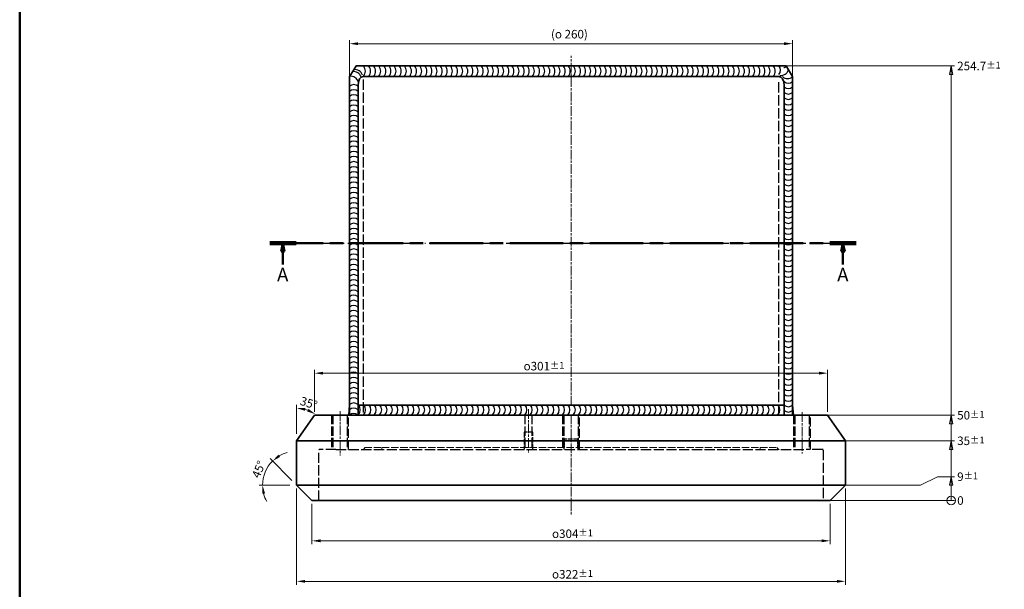
# Model space of a CAD drawing. Units: millimetres. Extents: x 36 to 1666, y 16 to 1185.
# Drawn here: x 36 to 614, y 446 to 780 of the extents above; entities that cross this region are included whole.
import ezdxf

# ---------------------------------------------------------------- set-up
doc = ezdxf.new("R2010")
doc.units = ezdxf.units.MM
doc.header["$LTSCALE"] = 2
for name, pattern in [('CHAIN', [0.3543, 0.2362, -0.0295, 0.0591, -0.0295]), ('DASHED', [0.2068, 0.1655, -0.0413]), ('LONG_DASH_DOTTED', [0.3001, 0.2362, -0.0295, 0.0049, -0.0295])]:
    doc.linetypes.add(name, pattern=pattern)
for name, color, linetype, lineweight in [('Centerline (ISO)', 7, 'Continuous', 18), ('Dimension (ISO)', 7, 'Continuous', 18), ('Hidden (ISO)', 7, 'DASHED', 25), ('Hidden Narrow (ISO)', 7, 'DASHED', 18), ('Section Line (ISO)', 7, 'CHAIN', 50), ('Sketch Geometry (ISO)', 7, 'Continuous', 25), ('Sketch Geometry(ISO)', 7, 'Continuous', 50), ('Symbol (ISO)', 7, 'Continuous', 25), ('Visible (ISO)', 7, 'Continuous', 35)]:
    doc.layers.add(name, color=color, linetype=linetype, lineweight=lineweight)
doc.styles.add('Label Text (ISO)', font='tahoma.ttf')
doc.styles.add('Note Text (ISO)', font='arial.ttf')
doc.dimstyles.new('Default (ISO)', dxfattribs={"dimscale": 2, "dimtxt": 2.5, "dimasz": 2.5, "dimexe": 1, "dimexo": 1, "dimgap": 0.762, "dimtad": 1, "dimtoh": 1, "dimrnd": 1e-08, "dimdsep": 46, "dimtxsty": 'Note Text (ISO)', "dimcen": 0.09, "dimdle": 10, "dimclrd": 256, "dimclre": 256, "dimclrt": 256, "dimadec": 1, "dimazin": 2, "dimtfac": 0.8, "dimtdec": 3, "dimtmove": 0, "dimatfit": 3, "dimfxl": 0, "dimtolj": 1, "dimlwd": -1, "dimlwe": -1, "dimarcsym": 0})

# ---------------------------------------------------------------- blocks, each defined once
blk = doc.blocks.new('Borders Default Boarder New')
at = {"layer": 'Sketch Geometry(ISO)'}
blk.add_line((18, 587), (18, 8), dxfattribs=at)
blk = doc.blocks.new('2dTransSection0')
at = {"layer": 'Section Line (ISO)', "linetype": 'CHAIN', "ltscale": 33.126251}
blk.add_line((91.34, 324.59), (263.39, 324.59), dxfattribs=at)
at = {"layer": 'Section Line (ISO)', "linetype": 'Continuous', "lineweight": 100}
for p, q in [((91.34, 324.59), (99.07, 324.59)), ((255.65, 324.59), (263.39, 324.59))]:
    blk.add_line(p, q, dxfattribs=at)
at = {"layer": 'Section Line (ISO)', "linetype": 'Continuous'}
for p, q in [((95.2, 324.59), (94.7, 322.09)), ((95.2, 322.09), (95.2, 324.59)), ((95.7, 322.09), (95.2, 324.59)), ((259.52, 324.59), (259.02, 322.09)), ((259.52, 322.09), (259.52, 324.59)), ((260.02, 322.09), (259.52, 324.59)), ((94.7, 322.09), (95.7, 322.09)), ((95.2, 318.27), (95.2, 322.09)), ((259.02, 322.09), (260.02, 322.09)), ((259.52, 318.27), (259.52, 322.09))]:
    blk.add_line(p, q, dxfattribs=at)
at = {"layer": 'Section Line (ISO)', "linetype": 'Continuous', "flags": 128}
for points in [[(95.7, 322.09), (95.2, 324.59)], [(260.02, 322.09), (259.52, 324.59)]]:
    blk.add_lwpolyline(points, dxfattribs=at)
at = {"layer": 'Section Line (ISO)'}
for points in [[(95.7, 322.09), (95.2, 324.59), (94.7, 322.09), (95.7, 322.09)], [(260.02, 322.09), (259.52, 324.59), (259.02, 322.09), (260.02, 322.09)]]:
    blk.add_solid(points, dxfattribs=at)
at = {"layer": 'Section Line (ISO)', "char_height": 4, "attachment_point": 7, "style": 'Label Text (ISO)'}
for insert in [(93.5, 312.09), (257.82, 312.09)]:
    blk.add_mtext('A', dxfattribs=dict(at, insert=insert))
blk = doc.blocks.new('Caterpillar1')
at = {"layer": 'Symbol (ISO)'}
for centre, radius in [((116, 369.14), 1.88), ((116, 367.63), 1.88), ((116, 366.13), 1.88), ((116, 364.62), 1.88), ((116, 363.12), 1.88), ((116, 361.61), 1.88), ((116, 360.11), 1.88), ((116, 358.6), 1.88), ((116, 357.1), 1.88), ((116, 355.59), 1.88), ((116, 354.09), 1.88), ((116, 352.59), 1.88), ((116, 351.08), 1.88), ((116, 349.58), 1.88), ((116, 348.07), 1.88), ((116, 346.57), 1.88), ((116, 345.06), 1.88), ((116, 343.56), 1.88), ((116, 342.05), 1.88), ((116, 340.55), 1.88), ((116, 339.04), 1.88), ((116, 337.54), 1.88), ((116, 336.03), 1.88), ((116, 334.53), 1.88), ((116, 333.02), 1.88), ((116, 331.52), 1.88), ((116, 330.02), 1.88), ((116, 328.51), 1.88), ((116, 327.01), 1.88), ((116, 325.5), 1.88), ((116, 324), 1.88), ((116, 322.49), 1.88), ((116, 320.99), 1.88), ((116, 319.48), 1.88), ((116, 317.98), 1.87), ((116, 316.47), 1.87), ((116, 314.97), 1.87), ((116, 313.46), 1.87), ((116, 311.96), 1.87), ((116, 310.45), 1.87), ((116, 308.95), 1.87), ((116, 307.44), 1.87), ((116, 305.94), 1.87), ((116, 304.44), 1.87), ((116, 302.93), 1.87), ((116, 301.43), 1.87), ((116, 299.92), 1.87), ((116, 298.42), 1.87), ((116, 296.91), 1.87), ((116, 295.41), 1.87), ((116, 293.9), 1.87), ((116, 292.4), 1.87), ((116, 290.89), 1.87), ((116, 289.39), 1.87), ((116, 287.88), 1.87), ((116, 286.38), 1.87), ((116, 284.87), 1.87), ((116, 283.37), 1.87), ((116, 281.87), 1.87), ((116, 280.36), 1.87), ((116, 278.86), 1.87), ((116, 277.35), 1.87), ((116, 275.85), 1.87)]:
    blk.add_arc(centre, radius, 48.1897, 131.8103, dxfattribs=at)
blk = doc.blocks.new('Caterpillar2')
at = {"layer": 'Symbol (ISO)'}
for centre in [(117.16, 374.99), (118.66, 374.99), (120.16, 374.99), (121.66, 374.99), (123.17, 374.99), (124.67, 374.99), (126.17, 374.99), (127.68, 374.99), (129.18, 374.99), (130.68, 374.99), (132.18, 374.99), (133.69, 374.99), (135.19, 374.99), (136.69, 374.99), (138.2, 374.99), (139.7, 374.99), (141.2, 374.99), (142.7, 374.99), (144.21, 374.99), (145.71, 374.99), (147.21, 374.99), (148.72, 374.99), (150.22, 374.99), (151.72, 374.99), (153.23, 374.99), (154.73, 374.99), (156.23, 374.99), (157.73, 374.99), (159.24, 374.99), (160.74, 374.99), (162.24, 374.99), (163.75, 374.99), (165.25, 374.99), (166.75, 374.99), (168.25, 374.99), (169.76, 374.99), (171.26, 374.99), (172.76, 374.99), (174.27, 374.99), (175.77, 374.99), (177.27, 374.99), (178.77, 374.99), (180.28, 374.99), (181.78, 374.99), (183.28, 374.99), (184.79, 374.99), (186.29, 374.99), (187.79, 374.99), (189.29, 374.99), (190.8, 374.99), (192.3, 374.99), (193.8, 374.99), (195.31, 374.99), (196.81, 374.99), (198.31, 374.99), (199.81, 374.99), (201.32, 374.99), (202.82, 374.99), (204.32, 374.99), (205.83, 374.99), (207.33, 374.99), (208.83, 374.99), (210.34, 374.99), (211.84, 374.99), (213.34, 374.99), (214.84, 374.99), (216.35, 374.99), (217.85, 374.99), (219.35, 374.99), (220.86, 374.99), (222.36, 374.99), (223.86, 374.99), (225.36, 374.99), (226.87, 374.99), (228.37, 374.99), (229.87, 374.99), (231.38, 374.99), (232.88, 374.99), (234.38, 374.99), (235.88, 374.99), (237.39, 374.99)]:
    blk.add_arc(centre, 2.25, 318.1897, 41.8103, dxfattribs=at)
blk = doc.blocks.new('Caterpillar3')
at = {"layer": 'Symbol (ISO)'}
for centre in [(115.15, 371.21), (116.01, 372.58)]:
    blk.add_arc(centre, 2.25, 16.1843, 99.8049, dxfattribs=at)
blk = doc.blocks.new('Caterpillar4')
at = {"layer": 'Symbol (ISO)'}
blk.add_arc((116.38, 373.17), 2.25, 16.1843, 99.8049, dxfattribs=at)
blk = doc.blocks.new('Caterpillar5')
at = {"layer": 'Symbol (ISO)'}
for centre in [(115.15, 371.21), (116.01, 372.58)]:
    blk.add_arc(centre, 2.25, 16.1843, 99.8049, dxfattribs=at)
blk = doc.blocks.new('Caterpillar6')
at = {"layer": 'Symbol (ISO)'}
blk.add_arc((115.15, 371.21), 2.25, 16.1843, 99.8049, dxfattribs=at)
blk = doc.blocks.new('Caterpillar7')
at = {"layer": 'Symbol (ISO)'}
for centre, radius in [((243.5, 373.31), 1.88), ((243.5, 371.73), 1.88), ((243.5, 370.15), 1.88), ((243.5, 368.57), 1.88), ((243.5, 366.99), 1.88), ((243.5, 365.41), 1.88), ((243.5, 363.83), 1.88), ((243.5, 362.25), 1.88), ((243.5, 360.67), 1.88), ((243.5, 359.09), 1.88), ((243.5, 357.51), 1.88), ((243.5, 355.93), 1.88), ((243.5, 354.35), 1.88), ((243.5, 352.77), 1.88), ((243.5, 351.19), 1.88), ((243.5, 349.61), 1.88), ((243.5, 348.03), 1.88), ((243.5, 346.45), 1.88), ((243.5, 344.87), 1.88), ((243.5, 343.29), 1.88), ((243.5, 341.71), 1.88), ((243.5, 340.13), 1.88), ((243.5, 338.55), 1.88), ((243.5, 336.97), 1.88), ((243.5, 335.39), 1.88), ((243.5, 333.81), 1.88), ((243.5, 332.23), 1.88), ((243.5, 330.65), 1.88), ((243.5, 329.07), 1.88), ((243.5, 327.49), 1.88), ((243.5, 325.91), 1.88), ((243.5, 324.33), 1.88), ((243.5, 322.75), 1.88), ((243.5, 321.18), 1.87), ((243.5, 319.6), 1.87), ((243.5, 318.02), 1.87), ((243.5, 316.44), 1.87), ((243.5, 314.86), 1.87), ((243.5, 313.28), 1.87), ((243.5, 311.7), 1.87), ((243.5, 310.12), 1.87), ((243.5, 308.54), 1.87), ((243.5, 306.96), 1.87), ((243.5, 305.38), 1.87), ((243.5, 303.8), 1.87), ((243.5, 302.22), 1.87), ((243.5, 300.64), 1.87), ((243.5, 299.06), 1.87), ((243.5, 297.48), 1.87), ((243.5, 295.9), 1.87), ((243.5, 294.32), 1.87), ((243.5, 292.74), 1.87), ((243.5, 291.16), 1.87), ((243.5, 289.58), 1.87), ((243.5, 288), 1.87), ((243.5, 286.42), 1.87), ((243.5, 284.84), 1.87), ((243.5, 283.26), 1.87), ((243.5, 281.68), 1.87), ((243.5, 280.1), 1.87)]:
    blk.add_arc(centre, radius, 228.1897, 311.8103, dxfattribs=at)
blk = doc.blocks.new('Caterpillar8')
at = {"layer": 'Symbol (ISO)'}
blk.add_arc((241.38, 375.95), 2.25, 260.1951, 343.8157, dxfattribs=at)
blk = doc.blocks.new('Caterpillar9')
at = {"layer": 'Symbol (ISO)'}
blk.add_arc((242.25, 376.64), 0.591, 260.1951, 343.8157, dxfattribs=at)
blk = doc.blocks.new('Caterpillar10')
at = {"layer": 'Symbol (ISO)'}
blk.add_arc((239.33, 375.24), 1.87, 318.1897, 41.8103, dxfattribs=at)
blk = doc.blocks.new('Caterpillar11')
at = {"layer": 'Symbol (ISO)'}
blk.add_arc((243.25, 375.05), 2.25, 228.1897, 311.8103, dxfattribs=at)
blk = doc.blocks.new('Caterpillar12')
at = {"layer": 'Symbol (ISO)'}
for centre in [(116, 274.33), (116, 272.75)]:
    blk.add_arc(centre, 1.87, 48.1897, 131.8103, dxfattribs=at)
blk = doc.blocks.new('Caterpillar13')
at = {"layer": 'Symbol (ISO)'}
for centre in [(243.5, 278.51), (243.5, 276.93)]:
    blk.add_arc(centre, 1.87, 228.1897, 311.8103, dxfattribs=at)
blk = doc.blocks.new('Caterpillar14')
at = {"layer": 'Symbol (ISO)'}
for centre in [(115.78, 275.72), (117.36, 275.72), (118.93, 275.72), (120.51, 275.72), (122.09, 275.72), (123.67, 275.72), (125.25, 275.72), (126.83, 275.72), (128.4, 275.72), (129.98, 275.72), (131.56, 275.72), (133.14, 275.72), (134.72, 275.72), (136.3, 275.72), (137.87, 275.72), (139.45, 275.72), (141.03, 275.72), (142.61, 275.72), (144.19, 275.72), (145.77, 275.72), (147.34, 275.72), (148.92, 275.72), (150.5, 275.72), (152.08, 275.72), (153.66, 275.72), (155.24, 275.72), (156.81, 275.72), (158.39, 275.72), (159.97, 275.72), (161.55, 275.72), (163.13, 275.72), (164.7, 275.72), (166.28, 275.72), (167.86, 275.72), (169.44, 275.72), (171.02, 275.72), (172.6, 275.72), (174.17, 275.72), (175.75, 275.72), (177.33, 275.72), (178.91, 275.72), (180.49, 275.72), (182.07, 275.72), (183.64, 275.72), (185.22, 275.72), (186.8, 275.72), (188.38, 275.72), (189.96, 275.72), (191.54, 275.72), (193.11, 275.72), (194.69, 275.72), (196.27, 275.72), (197.85, 275.72), (199.43, 275.72), (201.01, 275.72), (202.58, 275.72), (204.16, 275.72), (205.74, 275.72), (207.32, 275.72), (208.9, 275.72), (210.48, 275.72), (212.05, 275.72), (213.63, 275.72), (215.21, 275.72), (216.79, 275.72), (218.37, 275.72), (219.94, 275.72), (221.52, 275.72), (223.1, 275.72), (224.68, 275.72), (226.26, 275.72), (227.84, 275.72), (229.41, 275.72), (230.99, 275.72), (232.57, 275.72), (234.15, 275.72), (235.73, 275.72), (237.31, 275.72), (238.88, 275.72)]:
    blk.add_arc(centre, 2.1, 318.1897, 41.8103, dxfattribs=at)
blk = doc.blocks.new('*D49')
at = {"layer": 'Defpoints', "color": 0}
for p in [(489.49, 766.04), (229.49, 744.13), (489.49, 744.13)]:
    blk.add_point(p, dxfattribs=at)
at = {"layer": 'Dimension (ISO)'}
for p, q in [((229.49, 746.13), (229.49, 768.04)), ((234.49, 766.04), (484.49, 766.04)), ((489.49, 746.13), (489.49, 768.04))]:
    blk.add_line(p, q, dxfattribs=at)
for points in [[(234.49, 766.87), (234.49, 765.2), (229.49, 766.04)], [(484.49, 766.87), (484.49, 765.2), (489.49, 766.04)]]:
    blk.add_solid(points, dxfattribs=at)
at = {"layer": 'Dimension (ISO)', "insert": (347.73, 774.11), "char_height": 5, "attachment_point": 1, "style": 'Note Text (ISO)'}
blk.add_mtext('\\A1;(\\fAIGDT|b0|i0;\\H4.9746;o\\fArial|b0|i0;\\H5.0000; 260)', dxfattribs=at)
blk = doc.blocks.new('*D50')
at = {"layer": 'Defpoints', "color": 0}
for p in [(208.99, 572.92), (208.99, 548.28), (509.99, 548.28)]:
    blk.add_point(p, dxfattribs=at)
at = {"layer": 'Dimension (ISO)'}
for p, q in [((208.99, 550.28), (208.99, 574.92)), ((504.99, 572.92), (213.99, 572.92)), ((509.99, 550.28), (509.99, 574.92))]:
    blk.add_line(p, q, dxfattribs=at)
for points in [[(213.99, 573.75), (213.99, 572.08), (208.99, 572.92)], [(504.99, 573.75), (504.99, 572.08), (509.99, 572.92)]]:
    blk.add_solid(points, dxfattribs=at)
at = {"layer": 'Dimension (ISO)', "insert": (331.67, 579.55), "char_height": 5, "attachment_point": 1, "style": 'Note Text (ISO)'}
blk.add_mtext('\\A1;\\fAIGDT|b0|i0;\\H4.9746;o\\fArial|b0|i0;\\H5.0000;301{\\H4.000000;±1}', dxfattribs=at)
blk = doc.blocks.new('*D51')
at = {"layer": 'Defpoints', "color": 0}
for p in [(198.49, 507.28), (520.49, 507.28), (198.49, 450.91)]:
    blk.add_point(p, dxfattribs=at)
at = {"layer": 'Dimension (ISO)'}
for p, q in [((198.49, 505.28), (198.49, 448.91)), ((520.49, 505.28), (520.49, 448.91)), ((515.49, 450.91), (203.49, 450.91))]:
    blk.add_line(p, q, dxfattribs=at)
for points in [[(203.49, 451.74), (203.49, 450.08), (198.49, 450.91)], [(515.49, 451.74), (515.49, 450.08), (520.49, 450.91)]]:
    blk.add_solid(points, dxfattribs=at)
at = {"layer": 'Dimension (ISO)', "insert": (348.34, 457.54), "char_height": 5, "attachment_point": 1, "style": 'Note Text (ISO)'}
blk.add_mtext('\\A1;\\fAIGDT|b0|i0;\\H4.9746;o\\fArial|b0|i0;\\H5.0000;322{\\H4.000000;±1}', dxfattribs=at)
blk = doc.blocks.new('*D52')
at = {"layer": 'Defpoints', "color": 0}
for p in [(207.49, 498.28), (511.49, 498.28), (511.49, 474.66)]:
    blk.add_point(p, dxfattribs=at)
at = {"layer": 'Dimension (ISO)'}
for p, q in [((207.49, 496.28), (207.49, 472.66)), ((511.49, 496.28), (511.49, 472.66)), ((212.49, 474.66), (506.49, 474.66))]:
    blk.add_line(p, q, dxfattribs=at)
for points in [[(212.49, 475.5), (212.49, 473.83), (207.49, 474.66)], [(506.49, 475.5), (506.49, 473.83), (511.49, 474.66)]]:
    blk.add_solid(points, dxfattribs=at)
at = {"layer": 'Dimension (ISO)', "insert": (348.34, 481.3), "char_height": 5, "attachment_point": 1, "style": 'Note Text (ISO)'}
blk.add_mtext('\\A1;\\fAIGDT|b0|i0;\\H4.9746;o\\fArial|b0|i0;\\H5.0000;304{\\H4.000000;±1}', dxfattribs=at)
blk = doc.blocks.new('*D53')
at = {"layer": 'Defpoints', "color": 0}
for p in [(181.17, 517.28), (197.08, 508.69), (196.49, 507.28), (198.49, 507.28)]:
    blk.add_point(p, dxfattribs=at)
at = {"layer": 'Dimension (ISO)'}
for p, q in [((195.67, 510.11), (182.94, 522.84)), ((194.49, 507.28), (176.49, 507.28))]:
    blk.add_line(p, q, dxfattribs=at)
for start, end in [(106.27698, 120.63849), (135, 180), (194.36151, 208.72302)]:
    blk.add_arc((198.49, 507.28), 20, start, end, dxfattribs=at)
for points in [[(188.81, 523.83), (187.79, 525.15), (184.35, 521.42)], [(178.29, 502.22), (179.95, 502.42), (178.49, 507.28)]]:
    blk.add_solid(points, dxfattribs=at)
at = {"layer": 'Dimension (ISO)', "insert": (171.99, 512.84), "char_height": 5, "attachment_point": 1, "rotation": 67.5, "style": 'Note Text (ISO)'}
blk.add_mtext('\\A1;45°', dxfattribs=at)
blk = doc.blocks.new('*D54')
at = {"layer": 'Defpoints', "color": 0}
for p in [(206.06, 550.82), (208.99, 548.28), (198.49, 535.29), (198.49, 533.29)]:
    blk.add_point(p, dxfattribs=at)
at = {"layer": 'Dimension (ISO)'}
blk.add_line((198.49, 537.29), (198.49, 554.38), dxfattribs=at)
blk.add_arc((198.49, 533.29), 19.1, 70.04317, 74.95683, dxfattribs=at)
for points in [[(203.34, 550.9), (203.56, 552.56), (198.49, 552.38)], [(205.4, 551.98), (204.63, 550.5), (209.45, 548.93)]]:
    blk.add_solid(points, dxfattribs=at)
at = {"layer": 'Dimension (ISO)', "insert": (201.56, 559.3), "char_height": 5, "attachment_point": 1, "rotation": 342.5, "style": 'Note Text (ISO)'}
blk.add_mtext('\\A1;35°', dxfattribs=at)
blk = doc.blocks.new('*D55')
at = {"layer": 'Defpoints', "color": 0}
for p in [(497.49, 498.28), (497.49, 498.28), (584.52, 498.28)]:
    blk.add_point(p, dxfattribs=at)
at = {"layer": 'Dimension (ISO)'}
blk.add_line((499.49, 498.28), (584.52, 498.28), dxfattribs=at)
at = {"layer": 'Dimension (ISO)', "insert": (586.04, 498.28), "char_height": 5, "attachment_point": 4, "style": 'Note Text (ISO)'}
blk.add_mtext('\\A1;0', dxfattribs=at)
blk = doc.blocks.new('*D56')
at = {"layer": 'Defpoints', "color": 0}
for p in [(584.52, 512.24), (497.49, 507.28), (497.49, 498.28)]:
    blk.add_point(p, dxfattribs=at)
at = {"layer": 'Dimension (ISO)'}
for p, q in [((564.52, 507.28), (574.52, 512.24)), ((574.52, 512.24), (584.52, 512.24)), ((499.49, 507.28), (564.52, 507.28))]:
    blk.add_line(p, q, dxfattribs=at)
at = {"layer": 'Dimension (ISO)', "insert": (586.04, 512.24), "char_height": 5, "attachment_point": 4, "style": 'Note Text (ISO)'}
blk.add_mtext('\\A1;9{\\H4.000000;±1}', dxfattribs=at)
blk = doc.blocks.new('*D57')
at = {"layer": 'Defpoints', "color": 0}
for p in [(497.49, 533.29), (584.52, 533.29), (497.49, 498.28)]:
    blk.add_point(p, dxfattribs=at)
at = {"layer": 'Dimension (ISO)'}
blk.add_line((499.49, 533.29), (584.52, 533.29), dxfattribs=at)
at = {"layer": 'Dimension (ISO)', "insert": (586.04, 533.29), "char_height": 5, "attachment_point": 4, "style": 'Note Text (ISO)'}
blk.add_mtext('\\A1;35{\\H4.000000;±1}', dxfattribs=at)
blk = doc.blocks.new('*D58')
at = {"layer": 'Defpoints', "color": 0}
for p in [(497.49, 548.28), (584.52, 548.28), (497.49, 498.28)]:
    blk.add_point(p, dxfattribs=at)
at = {"layer": 'Dimension (ISO)'}
blk.add_line((499.49, 548.28), (584.52, 548.28), dxfattribs=at)
at = {"layer": 'Dimension (ISO)', "insert": (586.04, 548.28), "char_height": 5, "attachment_point": 4, "style": 'Note Text (ISO)'}
blk.add_mtext('\\A1;50{\\H4.000000;±1}', dxfattribs=at)
blk = doc.blocks.new('*D59')
at = {"layer": 'Defpoints', "color": 0}
for p in [(481.38, 752.98), (584.52, 752.98), (497.49, 498.28)]:
    blk.add_point(p, dxfattribs=at)
at = {"layer": 'Dimension (ISO)'}
blk.add_line((483.38, 752.98), (584.52, 752.98), dxfattribs=at)
at = {"layer": 'Dimension (ISO)', "insert": (586.04, 752.98), "char_height": 5, "attachment_point": 4, "style": 'Note Text (ISO)'}
blk.add_mtext('\\A1;254.7{\\H4.000000;±1}', dxfattribs=at)
blk = doc.blocks.new('2dTransSymbol1')
at = {"layer": 'Dimension (ISO)'}
for p, q in [((291.26, 376.49), (290.76, 373.99)), ((291.26, 373.99), (291.26, 376.49)), ((291.76, 373.99), (291.26, 376.49)), ((290.76, 373.99), (291.76, 373.99)), ((291.26, 274.14), (291.26, 373.99)), ((291.26, 274.14), (290.76, 271.64)), ((290.76, 271.64), (291.76, 271.64)), ((291.26, 271.64), (291.26, 274.14)), ((291.76, 271.64), (291.26, 274.14)), ((291.26, 266.64), (291.26, 271.64)), ((291.26, 266.64), (290.76, 264.14)), ((291.26, 264.14), (291.26, 266.64)), ((291.76, 264.14), (291.26, 266.64)), ((290.76, 264.14), (291.76, 264.14)), ((291.26, 256.12), (291.26, 264.14)), ((291.26, 256.12), (290.76, 253.62)), ((291.26, 253.62), (291.26, 256.12)), ((291.76, 253.62), (291.26, 256.12)), ((290.76, 253.62), (291.76, 253.62)), ((291.26, 251.64), (291.26, 253.62)), ((291.26, 251.64), (291.26, 249.14))]:
    blk.add_line(p, q, dxfattribs=at)
at = {"layer": 'Dimension (ISO)', "flags": 128}
for points in [[(291.76, 373.99), (291.26, 376.49)], [(291.76, 271.64), (291.26, 274.14)], [(291.76, 264.14), (291.26, 266.64)], [(291.76, 253.62), (291.26, 256.12)]]:
    blk.add_lwpolyline(points, dxfattribs=at)
at = {"layer": 'Dimension (ISO)'}
blk.add_circle((291.26, 249.14), 1.25, dxfattribs=at)
for points in [[(291.76, 373.99), (291.26, 376.49), (290.76, 373.99), (291.76, 373.99)], [(291.76, 271.64), (291.26, 274.14), (290.76, 271.64), (291.76, 271.64)], [(291.76, 264.14), (291.26, 266.64), (290.76, 264.14), (291.76, 264.14)], [(291.76, 253.62), (291.26, 256.12), (290.76, 253.62), (291.76, 253.62)]]:
    blk.add_solid(points, dxfattribs=at)

msp = doc.modelspace()

# ---------------------------------------------------------------- linework, layer by layer
at = {"layer": 'Centerline (ISO)', "linetype": 'CHAIN', "ltscale": 11.995484}
for p, q in [((359.494, 553.739), (359.494, 758.913)), ((223.994, 550.683), (223.994, 524.661)), ((334.494, 551.83), (334.494, 526.143)), ((494.994, 550.014), (494.994, 525.789)), ((359.494, 548.78), (359.494, 490.029))]:
    msp.add_line(p, q, dxfattribs=at)
at = {"layer": 'Hidden (ISO)', "ltscale": 18.29155}
for p, q in [((237.494, 744.98), (237.494, 548.28)), ((481.494, 548.28), (481.494, 744.98))]:
    msp.add_line(p, q, dxfattribs=at)
at = {"layer": 'Hidden (ISO)', "ltscale": 18.316629}
msp.add_line((484.494, 554.24), (234.494, 554.24), dxfattribs=at)
at = {"layer": 'Hidden (ISO)', "ltscale": 16.118633}
for p, q in [((218.994, 548.28), (218.994, 528.28)), ((219.806, 548.28), (219.806, 528.28)), ((228.182, 548.28), (228.182, 528.28)), ((228.994, 528.28), (228.994, 548.28)), ((332.427, 548.28), (332.427, 528.28)), ((336.561, 548.28), (336.561, 528.28)), ((354.494, 548.28), (354.494, 528.28)), ((355.306, 548.28), (355.306, 528.28)), ((363.682, 548.28), (363.682, 528.28)), ((364.494, 528.28), (364.494, 548.28)), ((489.994, 548.28), (489.994, 528.28)), ((490.806, 548.28), (490.806, 528.28)), ((499.182, 548.28), (499.182, 528.28)), ((499.994, 528.28), (499.994, 548.28))]:
    msp.add_line(p, q, dxfattribs=at)
at = {"layer": 'Hidden (ISO)', "ltscale": 9.518778}
for p, q in [((331.994, 538.28), (331.994, 528.28)), ((336.994, 528.28), (336.994, 538.28))]:
    msp.add_line(p, q, dxfattribs=at)
at = {"layer": 'Hidden (ISO)', "ltscale": 7.476009}
msp.add_line((336.994, 538.28), (331.994, 538.28), dxfattribs=at)
at = {"layer": 'Hidden (ISO)', "ltscale": 4.759339}
for p, q in [((355.494, 534.28), (355.494, 529.28)), ((363.494, 529.28), (363.494, 534.28))]:
    msp.add_line(p, q, dxfattribs=at)
at = {"layer": 'Hidden (ISO)', "ltscale": 7.615002}
msp.add_line((363.494, 534.28), (355.494, 534.28), dxfattribs=at)
at = {"layer": 'Hidden (ISO)', "ltscale": 17.831238}
for p, q in [((211.494, 498.28), (211.494, 527.78)), ((507.494, 527.78), (507.494, 498.28))]:
    msp.add_line(p, q, dxfattribs=at)
at = {"layer": 'Hidden (ISO)', "ltscale": 18.039852}
for p, q in [((221.494, 528.28), (211.994, 528.28)), ((506.994, 528.28), (497.494, 528.28))]:
    msp.add_line(p, q, dxfattribs=at)
at = {"layer": 'Hidden (ISO)', "ltscale": 18.035444}
msp.add_line((221.494, 528.28), (497.494, 528.28), dxfattribs=at)
at = {"layer": 'Hidden (ISO)', "ltscale": 0.747511}
for centre, start, end in [((211.994, 527.78), 90, 180), ((506.994, 527.78), 0, 90)]:
    msp.add_arc(centre, 0.5, start, end, dxfattribs=at)
at = {"layer": 'Hidden (ISO)', "ltscale": 1.495122}
for centre, start, end in [((237.494, 529.28), 270, 0), ((481.494, 529.28), 180, 270)]:
    msp.add_arc(centre, 1, start, end, dxfattribs=at)
at = {"layer": 'Hidden (ISO)', "ltscale": 1.504542}
for points, knots in [([(355.621, 528.28), (355.589, 528.28), (355.562, 528.305), (355.523, 528.406), (355.511, 528.483), (355.498, 528.662), (355.496, 528.774), (355.494, 529.021), (355.494, 529.155), (355.494, 529.28)], [-0.15172568, -0.15172568, -0.15172568, -0.15172568, -0.1135473, -0.1135473, -0.07536892, -0.07536892, -0.03768446, -0.03768446, 0, 0, 0, 0]), ([(363.494, 529.28), (363.494, 529.155), (363.494, 529.021), (363.492, 528.774), (363.49, 528.662), (363.476, 528.483), (363.465, 528.406), (363.426, 528.305), (363.399, 528.28), (363.367, 528.28)], [-0.61645824, -0.61645824, -0.61645824, -0.61645824, -0.57877378, -0.57877378, -0.54108932, -0.54108932, -0.50291094, -0.50291094, -0.46473256, -0.46473256, -0.46473256, -0.46473256])]:
    msp.add_open_spline(points, degree=3, knots=knots, dxfattribs=at)
at = {"layer": 'Hidden Narrow (ISO)', "ltscale": 12.659545}
for p, q in [((238.494, 529.28), (248.494, 529.28)), ((470.494, 529.28), (480.494, 529.28))]:
    msp.add_line(p, q, dxfattribs=at)
at = {"layer": 'Hidden Narrow (ISO)', "ltscale": 13.091475}
msp.add_line((248.494, 529.28), (470.494, 529.28), dxfattribs=at)
at = {"layer": 'Hidden Narrow (ISO)', "ltscale": 1.495122}
for p, q in [((248.494, 529.28), (248.494, 528.28)), ((470.494, 528.28), (470.494, 529.28))]:
    msp.add_line(p, q, dxfattribs=at)
at = {"layer": 'Sketch Geometry (ISO)', "linetype": 'LONG_DASH_DOTTED', "ltscale": 37.609924}
msp.add_line((185.97, 649.185), (524.572, 649.185), dxfattribs=at)
at = {"layer": 'Visible (ISO)'}
for p, q in [((231.959, 750.725), (233.369, 752.98)), ((237.609, 752.98), (233.369, 752.98)), ((237.609, 752.98), (481.379, 752.98)), ((485.619, 752.98), (481.379, 752.98)), ((485.619, 752.98), (487.028, 750.725)), ((229.494, 746.78), (231.959, 750.725)), ((229.494, 746.78), (229.494, 744.13)), ((481.248, 746.78), (237.74, 746.78)), ((487.028, 750.725), (489.494, 746.78)), ((489.494, 744.13), (489.494, 746.78)), ((229.494, 554.239), (229.494, 744.13)), ((234.494, 741.586), (234.494, 554.239)), ((484.494, 554.239), (484.494, 741.586)), ((489.494, 744.13), (489.494, 554.239)), ((229.494, 554.239), (229.077, 548.28)), ((229.494, 548.28), (229.494, 554.239)), ((234.494, 548.28), (234.494, 554.239)), ((234.494, 554.239), (484.494, 554.239)), ((484.494, 554.239), (484.494, 548.28)), ((489.494, 554.239), (489.494, 548.28)), ((489.911, 548.28), (489.494, 554.239)), ((208.993, 548.28), (198.494, 533.286)), ((208.993, 548.28), (221.494, 548.28)), ((497.494, 548.28), (221.494, 548.28)), ((497.494, 548.28), (509.995, 548.28)), ((509.995, 548.28), (520.494, 533.286)), ((198.494, 533.286), (198.494, 507.28)), ((221.494, 533.286), (198.494, 533.286)), ((221.494, 533.286), (497.494, 533.286)), ((520.494, 533.286), (497.494, 533.286)), ((520.494, 533.286), (520.494, 507.28)), ((198.494, 507.28), (221.494, 507.28)), ((207.494, 498.28), (198.494, 507.28)), ((497.494, 507.28), (221.494, 507.28)), ((497.494, 507.28), (520.494, 507.28)), ((511.494, 498.28), (520.494, 507.28)), ((207.494, 498.28), (221.494, 498.28)), ((497.494, 498.28), (221.494, 498.28)), ((497.494, 498.28), (511.494, 498.28))]:
    msp.add_line(p, q, dxfattribs=at)
for centre, major_axis, start_param, end_param in [((240.39, 737.346), (-3.616, 9.257), 6.0891293, 7.1937892), ((478.598, 737.346), (3.616, 9.257), 5.3725814, 6.4772414)]:
    msp.add_ellipse(centre, major_axis=major_axis, ratio=0.5031148, start_param=start_param, end_param=end_param, dxfattribs=at)

# ---------------------------------------------------------------- block references
at = {"xscale": 2, "yscale": 2, "zscale": 2}
msp.add_blockref('Borders Default Boarder New', (0, 0), dxfattribs=at)
at = {"layer": 'Dimension (ISO)', "xscale": 2, "yscale": 2, "zscale": 2}
msp.add_blockref('2dTransSymbol1', (0, 0), dxfattribs=at)
at = {"layer": 'Section Line (ISO)', "xscale": 2, "yscale": 2, "zscale": 2}
msp.add_blockref('2dTransSection0', (0, 0), dxfattribs=at)
at = {"layer": 'Symbol (ISO)', "xscale": 2, "yscale": 2, "zscale": 2}
for name in ['Caterpillar4', 'Caterpillar2', 'Caterpillar10', 'Caterpillar9', 'Caterpillar3', 'Caterpillar5', 'Caterpillar6', 'Caterpillar8', 'Caterpillar11', 'Caterpillar1', 'Caterpillar7', 'Caterpillar12', 'Caterpillar14', 'Caterpillar13']:
    msp.add_blockref(name, (0, 0), dxfattribs=at)

# ---------------------------------------------------------------- dimensions: what is measured, and where the dimension line sits
at = {"layer": 'Dimension (ISO)'}
dim = msp.add_linear_dim(base=(489.494, 766.035), p1=(229.494, 744.13), p2=(489.494, 744.13), text='(\\fAIGDT|b0|i0;\\H4.9746;o\\fArial|b0|i0;\\H5.0000; <>)', dimstyle='Default (ISO)', override={"dimtoh": 0, "dimdec": 2, "dimtp": 0, "dimtm": 0, "dimtdec": 3, "dimtofl": 0, "dimatfit": 1}, dxfattribs=at)
dim.commit()
dim.dimension.update_dxf_attribs({"geometry": '*D49', "text_midpoint": (359.494, 766.035), "dimtype": 160})
for feature_location, offset, origin, override, picture, middle in [((481.379, 752.98), (103.139, 0), (497.494, 498.28), {"dimgap": 0.762, "dimtad": 0, "dimdec": 2, "dimtol": 1, "dimlim": 0, "dimtp": 1, "dimtm": 1, "dimtdec": 3}, '*D59', (597.253, 752.98)), ((497.494, 548.28), (87.024, 0), (497.494, 498.28), {"dimgap": 0.762, "dimtad": 0, "dimdec": 2, "dimtol": 1, "dimlim": 0, "dimtp": 1, "dimtm": 1, "dimtdec": 3}, '*D58', (592.356, 548.28)), ((497.494, 533.286), (87.024, 0), (497.494, 498.28), {"dimgap": 0.762, "dimtad": 0, "dimdec": 1, "dimtol": 1, "dimlim": 0, "dimtp": 1, "dimtm": 1, "dimtdec": 3}, '*D57', (592.354, 533.286)), ((497.494, 507.28), (87.024, 4.963), (497.494, 498.28), {"dimgap": 0.762, "dimtad": 0, "dimdec": 2, "dimtol": 1, "dimlim": 0, "dimtp": 1, "dimtm": 1, "dimtdec": 3}, '*D56', (590.413, 512.244)), ((497.493831309, 498.280342466), (87.023634001, 0), (497.493831309, 498.280342466), {"dimtad": 0, "dimdec": 2, "dimtp": 0, "dimtm": 0, "dimtdec": 3}, '*D55', (587.671751813, 498.280342466))]:
    dim = msp.add_ordinate_dim(feature_location=feature_location, offset=offset, dtype=0, origin=origin, dimstyle='Default (ISO)', override=override, dxfattribs=at)
    dim.commit()
    dim.dimension.update_dxf_attribs({"geometry": picture, "text_midpoint": middle})
for base, p1, p2, picture, middle in [((208.993, 572.915), (509.995, 548.28), (208.993, 548.28), '*D50', (342.817, 572.915)), ((198.494, 450.911), (520.494, 507.28), (198.494, 507.28), '*D51', (359.494, 450.911)), ((511.494, 474.662), (207.494, 498.28), (511.494, 498.28), '*D52', (359.494, 474.662))]:
    dim = msp.add_linear_dim(base=base, p1=p1, p2=p2, angle=180, text='\\fAIGDT|b0|i0;\\H4.9746;o\\fArial|b0|i0;\\H5.0000;<>', dimstyle='Default (ISO)', override={"dimgap": 0.762, "dimtoh": 0, "dimdec": 2, "dimtol": 1, "dimlim": 0, "dimtp": 1, "dimtm": 1, "dimtdec": 3, "dimtofl": 0, "dimatfit": 1}, dxfattribs=at)
    dim.commit()
    dim.dimension.update_dxf_attribs({"geometry": picture, "text_midpoint": middle, "dimtype": 160})
for base, center, p1, p2, override, picture, middle in [((206.058, 550.823), (198.494, 533.286), (208.993, 548.28), (198.494, 535.286), {"dimtoh": 0, "dimse1": 1, "dimadec": 1, "dimtp": 0, "dimtm": 0, "dimtdec": 3}, '*D54', (204.237, 551.501)), ((181.173, 517.28), (198.494, 507.28), (197.08, 508.695), (196.494, 507.28), {"dimtoh": 0, "dimadec": 1, "dimtp": 0, "dimtm": 0, "dimtdec": 3}, '*D53', (180.016, 514.934))]:
    dim = msp.add_angular_dim_3p(base=base, center=center, p1=p1, p2=p2, dimstyle='Default (ISO)', override=override, dxfattribs=at)
    dim.commit()
    dim.dimension.update_dxf_attribs({"geometry": picture, "text_midpoint": middle, "dimtype": 165})

doc.saveas('drawing.dxf')
